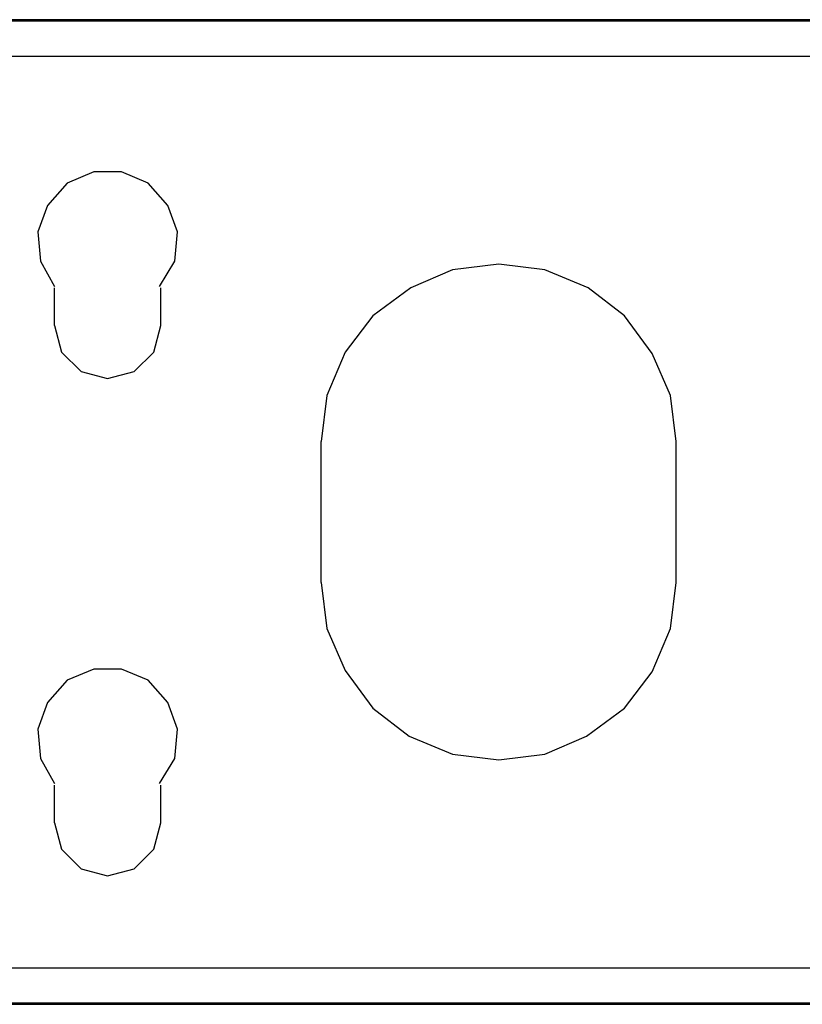
# Model space of a CAD drawing. Extents: x -7.9 to 19.5, y 4 to 17.7.
# Drawn here: x 5.4 to 8.2, y 4 to 7.4 of the extents above; entities that cross this region are included whole.
import ezdxf

# ---------------------------------------------------------------- set-up
doc = ezdxf.new("R2010")
doc.units = 0
doc.header["$MEASUREMENT"] = 0
doc.layers.add('3', color=3, linetype='CONTINUOUS')

msp = doc.modelspace()

# ---------------------------------------------------------------- linework, layer by layer
at = {"layer": '3'}
for p, q in [((10.2171, 7.438), (-7.0457, 7.438)), ((10.1581, 7.443), (-6.9867, 7.443)), ((4.8385, 7.315), (9.3363, 7.315)), ((5.6603, 6.9066), (5.5668, 6.8672)), ((5.7587, 6.9066), (5.6603, 6.9066)), ((5.8522, 6.8672), (5.7587, 6.9066)), ((5.5668, 6.8672), (5.4979, 6.7885)), ((5.9211, 6.7885), (5.8522, 6.8672)), ((5.4979, 6.7885), (5.4635, 6.695)), ((5.9556, 6.695), (5.9211, 6.7885)), ((5.4635, 6.695), (5.4733, 6.5916)), ((5.9457, 6.5916), (5.9556, 6.695)), ((5.4733, 6.5916), (5.5225, 6.5031)), ((5.8916, 6.5031), (5.9457, 6.5916)), ((6.925, 6.5621), (6.7774, 6.4981)), ((7.0874, 6.5818), (6.925, 6.5621)), ((7.2498, 6.5621), (7.0874, 6.5818)), ((7.4023, 6.4981), (7.2498, 6.5621)), ((5.5225, 6.3653), (5.5225, 6.4981)), ((5.8965, 6.3653), (5.8965, 6.4981)), ((6.7774, 6.4981), (6.6445, 6.3997)), ((7.5303, 6.3997), (7.4023, 6.4981)), ((6.6445, 6.3997), (6.5461, 6.2718)), ((7.6287, 6.2668), (7.5303, 6.3997)), ((5.5225, 6.3653), (5.5471, 6.2718)), ((5.8719, 6.2718), (5.8965, 6.3653)), ((5.5471, 6.2718), (5.616, 6.2029)), ((5.803, 6.2029), (5.8719, 6.2718)), ((6.5461, 6.2718), (6.4821, 6.1192)), ((7.6927, 6.1192), (7.6287, 6.2668)), ((5.616, 6.2029), (5.7095, 6.1783)), ((5.7095, 6.1783), (5.803, 6.2029)), ((6.4821, 6.1192), (6.4624, 5.9568)), ((7.7123, 5.9568), (7.6927, 6.1192)), ((6.4624, 5.4598), (6.4624, 5.9568)), ((7.7123, 5.4598), (7.7123, 5.9568)), ((6.4624, 5.4598), (6.4821, 5.2974)), ((7.6927, 5.2974), (7.7123, 5.4598)), ((6.4821, 5.2974), (6.5461, 5.1498)), ((7.6287, 5.1449), (7.6927, 5.2974)), ((5.6603, 5.1547), (5.5668, 5.1153)), ((5.7587, 5.1547), (5.6603, 5.1547)), ((5.8522, 5.1153), (5.7587, 5.1547)), ((6.5461, 5.1498), (6.6445, 5.0169)), ((7.5303, 5.0169), (7.6287, 5.1449)), ((5.5668, 5.1153), (5.4979, 5.0366)), ((5.9211, 5.0366), (5.8522, 5.1153)), ((5.4979, 5.0366), (5.4635, 4.9431)), ((5.9556, 4.9431), (5.9211, 5.0366)), ((6.6445, 5.0169), (6.7724, 4.9185)), ((7.3974, 4.9185), (7.5303, 5.0169)), ((5.4635, 4.9431), (5.4733, 4.8398)), ((5.9457, 4.8398), (5.9556, 4.9431)), ((6.7724, 4.9185), (6.925, 4.8545)), ((7.2498, 4.8545), (7.3974, 4.9185)), ((5.4733, 4.8398), (5.5225, 4.7512)), ((5.8916, 4.7512), (5.9457, 4.8398)), ((6.925, 4.8545), (7.0874, 4.8348)), ((7.0874, 4.8348), (7.2498, 4.8545)), ((5.5225, 4.6134), (5.5225, 4.7463)), ((5.8965, 4.6134), (5.8965, 4.7463)), ((5.5225, 4.6134), (5.5471, 4.5199)), ((5.8719, 4.5199), (5.8965, 4.6134)), ((5.5471, 4.5199), (5.616, 4.451)), ((5.803, 4.451), (5.8719, 4.5199)), ((5.616, 4.451), (5.7095, 4.4264)), ((5.7095, 4.4264), (5.803, 4.451)), ((-7.0457, 4.1016), (10.2171, 4.1016)), ((-7.0457, 3.9786), (10.2171, 3.9786)), ((-6.9867, 3.9737), (10.1581, 3.9737))]:
    msp.add_line(p, q, dxfattribs=at)

doc.saveas('drawing.dxf')
